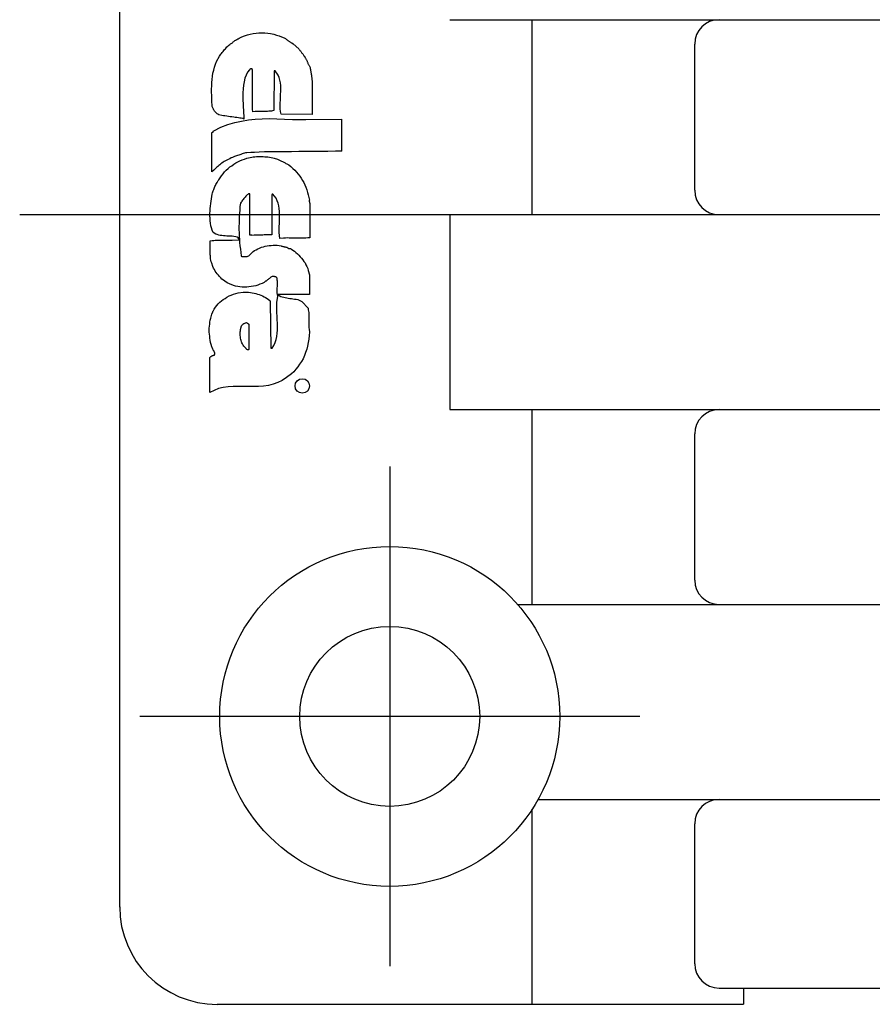
# Model space of a CAD drawing. Extents: x 1 to 202, y 0 to 162.
# Drawn here: x 159 to 180, y 119 to 144 of the extents above; entities that cross this region are included whole.
import ezdxf

# ---------------------------------------------------------------- set-up
doc = ezdxf.new("R2010")
doc.units = 0
doc.header["$LTSCALE"] = 10
doc.header["$MEASUREMENT"] = 0
doc.linetypes.add('CENTER', pattern=[2, 1.25, -0.25, 0.25, -0.25])
doc.layers.get('0').update_dxf_attribs({"linetype": 'CONTINUOUS'})
doc.layers.add('1', color=1, linetype='CENTER')
doc.layers.add('3', color=3, linetype='CONTINUOUS')

msp = doc.modelspace()

# ---------------------------------------------------------------- linework, layer by layer
for p, q in [((161.481, 121.851), (161.481, 156.482)), ((169.731, 144.045), (191.735, 144.045)), ((171.793, 139.17), (171.793, 144.045)), ((175.856, 139.779), (175.856, 143.435)), ((169.731, 139.17), (169.731, 134.295)), ((169.731, 139.17), (191.735, 139.17)), ((169.731, 134.295), (191.735, 134.295)), ((171.793, 129.42), (171.793, 134.295)), ((175.856, 130.029), (175.856, 133.685)), ((171.428, 129.42), (190.033, 129.42)), ((171.94, 124.545), (189.522, 124.545)), ((171.793, 119.42), (171.793, 124.302)), ((175.856, 120.429), (175.856, 123.935)), ((176.465, 119.826), (191.735, 119.826)), ((177.074, 119.826), (177.074, 119.42)), ((163.918, 119.42), (177.074, 119.42))]:
    msp.add_line(p, q)
for radius in [4.25, 2.25]:
    msp.add_circle((168.231, 126.62), radius)
for centre, radius, start, end in [((176.465, 143.435), 0.609, 90, 180), ((176.465, 139.779), 0.609, 180, 270), ((176.465, 133.685), 0.609, 90, 180), ((176.465, 130.029), 0.609, 180, 270), ((176.465, 123.935), 0.609, 90, 180), ((163.918, 121.857), 2.438, 180, 270), ((176.465, 120.435), 0.609, 180, 270)]:
    msp.add_arc(centre, radius, start, end)
at = {"layer": '1'}
for p, q in [((158.981, 139.17), (202.481, 139.17)), ((168.231, 132.87), (168.231, 120.37)), ((174.481, 126.62), (161.981, 126.62))]:
    msp.add_line(p, q, dxfattribs=at)
at = {"layer": '3'}
for p, q in [((164.433, 143.562), (164.442, 143.567)), ((164.442, 143.567), (164.465, 143.58)), ((164.465, 143.58), (164.533, 143.616)), ((164.533, 143.616), (164.6, 143.643)), ((164.6, 143.643), (164.672, 143.666)), ((164.672, 143.666), (164.74, 143.684)), ((164.74, 143.684), (164.817, 143.697)), ((164.817, 143.697), (164.889, 143.711)), ((164.889, 143.711), (164.961, 143.715)), ((164.961, 143.715), (165.037, 143.715)), ((165.037, 143.715), (165.11, 143.715)), ((165.11, 143.715), (165.182, 143.706)), ((165.182, 143.706), (165.254, 143.697)), ((165.254, 143.697), (165.33, 143.679)), ((165.33, 143.679), (165.398, 143.661)), ((165.398, 143.661), (165.47, 143.639)), ((165.47, 143.639), (165.61, 143.58)), ((165.61, 143.58), (165.623, 143.571)), ((165.623, 143.571), (165.637, 143.562)), ((164.1, 143.296), (164.122, 143.319)), ((164.122, 143.319), (164.14, 143.341)), ((164.14, 143.341), (164.163, 143.364)), ((164.163, 143.364), (164.186, 143.386)), ((164.186, 143.386), (164.208, 143.404)), ((164.208, 143.404), (164.231, 143.422)), ((164.231, 143.422), (164.253, 143.44)), ((164.253, 143.44), (164.303, 143.467)), ((164.303, 143.467), (164.307, 143.481)), ((164.307, 143.481), (164.316, 143.49)), ((164.316, 143.49), (164.321, 143.494)), ((164.321, 143.494), (164.334, 143.503)), ((164.334, 143.503), (164.343, 143.512)), ((164.343, 143.512), (164.352, 143.517)), ((164.352, 143.517), (164.361, 143.526)), ((164.361, 143.526), (164.375, 143.53)), ((164.375, 143.53), (164.388, 143.535)), ((164.388, 143.535), (164.397, 143.544)), ((164.397, 143.544), (164.411, 143.549)), ((164.411, 143.549), (164.42, 143.553)), ((164.42, 143.553), (164.433, 143.562)), ((165.637, 143.562), (165.65, 143.553)), ((165.65, 143.553), (165.664, 143.544)), ((165.664, 143.544), (165.677, 143.535)), ((165.677, 143.535), (165.686, 143.526)), ((165.686, 143.526), (165.7, 143.517)), ((165.7, 143.517), (165.713, 143.508)), ((165.713, 143.508), (165.727, 143.499)), ((165.727, 143.499), (165.736, 143.494)), ((165.736, 143.494), (165.75, 143.485)), ((165.75, 143.485), (165.763, 143.476)), ((165.763, 143.476), (165.772, 143.467)), ((165.772, 143.467), (165.786, 143.463)), ((165.786, 143.463), (165.817, 143.445)), ((165.817, 143.445), (165.961, 143.314)), ((163.902, 142.999), (163.978, 143.129)), ((163.978, 143.129), (163.992, 143.156)), ((163.992, 143.156), (164.01, 143.179)), ((164.01, 143.179), (164.023, 143.201)), ((164.023, 143.201), (164.041, 143.228)), ((164.041, 143.228), (164.064, 143.251)), ((164.064, 143.251), (164.082, 143.274)), ((164.082, 143.274), (164.1, 143.296)), ((165.961, 143.314), (165.97, 143.301)), ((165.97, 143.301), (165.979, 143.287)), ((165.979, 143.287), (165.988, 143.274)), ((165.988, 143.274), (165.997, 143.265)), ((165.997, 143.265), (166.006, 143.251)), ((166.006, 143.251), (166.02, 143.238)), ((166.02, 143.238), (166.029, 143.224)), ((166.029, 143.224), (166.038, 143.21)), ((166.038, 143.21), (166.052, 143.201)), ((166.052, 143.201), (166.061, 143.188)), ((166.061, 143.188), (166.07, 143.174)), ((166.07, 143.174), (166.079, 143.161)), ((166.079, 143.161), (166.088, 143.143)), ((166.088, 143.143), (166.101, 143.129)), ((166.101, 143.129), (166.119, 143.093)), ((166.119, 143.093), (166.124, 143.08)), ((166.124, 143.08), (166.133, 143.066)), ((163.83, 142.782), (163.848, 142.859)), ((163.848, 142.859), (163.875, 142.931)), ((163.875, 142.931), (163.902, 142.999)), ((166.133, 143.066), (166.142, 143.053)), ((166.142, 143.053), (166.151, 143.039)), ((166.151, 143.039), (166.155, 143.021)), ((166.155, 143.021), (166.164, 143.008)), ((166.164, 143.008), (166.169, 142.994)), ((166.169, 142.994), (166.178, 142.981)), ((166.178, 142.981), (166.182, 142.967)), ((166.182, 142.967), (166.187, 142.949)), ((166.187, 142.949), (166.196, 142.936)), ((166.196, 142.936), (166.2, 142.922)), ((166.2, 142.922), (166.209, 142.908)), ((166.209, 142.908), (166.218, 142.895)), ((166.218, 142.895), (166.236, 142.868)), ((166.236, 142.868), (166.241, 142.845)), ((166.241, 142.845), (166.245, 142.823)), ((163.789, 142.552), (163.798, 142.629)), ((163.798, 142.629), (163.811, 142.706)), ((163.811, 142.706), (163.83, 142.782)), ((164.609, 142.579), (164.591, 142.494)), ((164.641, 142.661), (164.609, 142.579)), ((164.677, 142.733), (164.641, 142.661)), ((164.722, 142.791), (164.677, 142.733)), ((164.726, 142.8), (164.722, 142.791)), ((164.731, 142.8), (164.726, 142.8)), ((164.74, 142.805), (164.731, 142.8)), ((164.744, 142.809), (164.74, 142.805)), ((164.749, 142.809), (164.744, 142.809)), ((164.753, 142.814), (164.749, 142.809)), ((164.762, 142.814), (164.753, 142.814)), ((164.767, 142.818), (164.762, 142.814)), ((164.771, 142.818), (164.767, 142.818)), ((164.776, 142.818), (164.771, 142.818)), ((164.785, 142.814), (164.776, 142.818)), ((164.79, 142.814), (164.785, 142.814)), ((164.79, 142.809), (164.79, 142.814)), ((164.794, 142.8), (164.79, 142.809)), ((164.799, 142.791), (164.794, 142.8)), ((164.803, 142.665), (164.799, 142.791)), ((164.803, 142.598), (164.803, 142.665)), ((164.803, 142.534), (164.803, 142.598)), ((165.339, 142.76), (165.335, 141.773)), ((165.339, 142.764), (165.339, 142.76)), ((165.344, 142.764), (165.339, 142.764)), ((165.344, 142.769), (165.344, 142.764)), ((165.348, 142.769), (165.344, 142.769)), ((165.353, 142.769), (165.348, 142.769)), ((165.357, 142.769), (165.353, 142.769)), ((165.362, 142.769), (165.357, 142.769)), ((165.366, 142.769), (165.362, 142.769)), ((165.443, 142.661), (165.366, 142.769)), ((165.47, 142.598), (165.443, 142.661)), ((165.488, 142.534), (165.47, 142.598)), ((166.245, 142.823), (166.25, 142.8)), ((166.25, 142.8), (166.254, 142.778)), ((166.254, 142.778), (166.259, 142.755)), ((166.259, 142.755), (166.263, 142.728)), ((166.263, 142.728), (166.268, 142.706)), ((166.268, 142.706), (166.268, 142.683)), ((166.268, 142.683), (166.272, 142.661)), ((166.272, 142.661), (166.277, 142.638)), ((166.277, 142.638), (166.277, 142.616)), ((166.277, 142.616), (166.281, 142.598)), ((166.281, 142.598), (166.286, 142.575)), ((163.775, 142.309), (163.78, 142.39)), ((163.78, 142.39), (163.784, 142.471)), ((163.784, 142.471), (163.789, 142.552)), ((164.573, 142.404), (164.564, 142.314)), ((164.591, 142.494), (164.573, 142.404)), ((164.799, 142.332), (164.803, 142.399)), ((164.803, 142.467), (164.803, 142.534)), ((164.803, 142.399), (164.803, 142.467)), ((165.497, 142.467), (165.488, 142.534)), ((165.506, 142.395), (165.497, 142.467)), ((165.506, 142.327), (165.506, 142.395)), ((166.286, 142.575), (166.286, 142.552)), ((166.286, 142.552), (166.29, 142.507)), ((166.29, 142.507), (166.295, 141.674)), ((166.29, 142.507), (166.29, 142.507)), ((163.775, 142.232), (163.775, 142.309)), ((163.78, 142.151), (163.775, 142.232)), ((163.78, 142.07), (163.78, 142.151)), ((164.564, 142.314), (164.56, 142.219)), ((164.56, 142.219), (164.56, 142.124)), ((164.56, 142.124), (164.56, 142.034)), ((164.799, 142.264), (164.799, 142.332)), ((164.799, 142.196), (164.799, 142.264)), ((164.799, 142.129), (164.799, 142.196)), ((164.799, 142.061), (164.799, 142.129)), ((165.497, 142.106), (165.502, 142.178)), ((165.497, 142.034), (165.497, 142.106)), ((165.502, 142.178), (165.506, 142.255)), ((165.506, 142.255), (165.506, 142.327)), ((163.784, 141.989), (163.78, 142.07)), ((163.789, 141.908), (163.784, 141.989)), ((163.793, 141.876), (163.789, 141.908)), ((163.802, 141.858), (163.793, 141.876)), ((163.807, 141.84), (163.802, 141.858)), ((163.816, 141.822), (163.807, 141.84)), ((164.56, 142.034), (164.564, 141.944)), ((164.564, 141.944), (164.569, 141.858)), ((164.569, 141.858), (164.573, 141.782)), ((164.799, 141.998), (164.799, 142.061)), ((164.799, 141.93), (164.799, 141.998)), ((164.799, 141.867), (164.799, 141.93)), ((164.803, 141.804), (164.799, 141.867)), ((165.493, 141.962), (165.497, 142.034)), ((165.493, 141.89), (165.493, 141.962)), ((165.493, 141.818), (165.493, 141.89)), ((163.825, 141.804), (163.816, 141.822)), ((163.834, 141.786), (163.825, 141.804)), ((163.843, 141.773), (163.834, 141.786)), ((163.852, 141.755), (163.843, 141.773)), ((163.866, 141.741), (163.852, 141.755)), ((163.879, 141.728), (163.866, 141.741)), ((163.893, 141.714), (163.879, 141.728)), ((163.906, 141.701), (163.893, 141.714)), ((163.92, 141.692), (163.906, 141.701)), ((163.938, 141.683), (163.92, 141.692)), ((163.956, 141.669), (163.938, 141.683)), ((164.032, 141.651), (163.956, 141.669)), ((164.073, 141.642), (164.032, 141.651)), ((164.113, 141.637), (164.073, 141.642)), ((164.159, 141.628), (164.113, 141.637)), ((164.199, 141.624), (164.159, 141.628)), ((164.244, 141.619), (164.199, 141.624)), ((164.285, 141.615), (164.244, 141.619)), ((164.33, 141.61), (164.285, 141.615)), ((164.37, 141.601), (164.33, 141.61)), ((164.411, 141.597), (164.37, 141.601)), ((164.447, 141.592), (164.411, 141.597)), ((164.573, 141.782), (164.578, 141.71)), ((164.578, 141.71), (164.582, 141.647)), ((164.582, 141.647), (164.587, 141.556)), ((164.808, 141.741), (164.803, 141.804)), ((164.871, 141.75), (164.808, 141.741)), ((164.902, 141.75), (164.871, 141.75)), ((164.934, 141.75), (164.902, 141.75)), ((164.97, 141.75), (164.934, 141.75)), ((165.006, 141.75), (164.97, 141.75)), ((165.037, 141.75), (165.006, 141.75)), ((165.073, 141.75), (165.037, 141.75)), ((165.105, 141.75), (165.073, 141.75)), ((165.141, 141.75), (165.105, 141.75)), ((165.173, 141.75), (165.141, 141.75)), ((165.209, 141.755), (165.173, 141.75)), ((165.24, 141.755), (165.209, 141.755)), ((165.272, 141.759), (165.24, 141.755)), ((165.303, 141.768), (165.272, 141.759)), ((165.335, 141.773), (165.303, 141.768)), ((165.502, 141.75), (165.493, 141.818)), ((165.515, 141.683), (165.502, 141.75)), ((166.295, 141.674), (165.515, 141.683)), ((163.83, 141.268), (164.01, 141.354)), ((164.01, 141.354), (164.186, 141.421)), ((164.186, 141.421), (164.357, 141.471)), ((164.357, 141.471), (164.528, 141.511)), ((164.483, 141.583), (164.447, 141.592)), ((164.519, 141.579), (164.483, 141.583)), ((164.555, 141.57), (164.519, 141.579)), ((164.528, 141.511), (164.699, 141.538)), ((164.587, 141.556), (164.555, 141.57)), ((164.699, 141.538), (164.871, 141.556)), ((164.871, 141.556), (165.046, 141.565)), ((165.046, 141.565), (165.222, 141.57)), ((165.222, 141.57), (165.411, 141.565)), ((165.411, 141.565), (165.601, 141.561)), ((165.601, 141.561), (165.804, 141.552)), ((165.804, 141.552), (166.02, 141.547)), ((166.02, 141.547), (166.133, 141.545)), ((166.133, 141.545), (167.03, 141.56)), ((167.03, 140.754), (167.03, 141.56)), ((163.78, 141.223), (163.784, 141.227)), ((163.78, 141.218), (163.78, 141.223)), ((163.78, 140.236), (163.78, 141.218)), ((163.784, 141.227), (163.789, 141.227)), ((163.789, 141.227), (163.793, 141.227)), ((163.793, 141.227), (163.798, 141.232)), ((163.798, 141.232), (163.802, 141.232)), ((163.802, 141.232), (163.807, 141.236)), ((163.807, 141.236), (163.811, 141.236)), ((163.811, 141.236), (163.82, 141.236)), ((163.82, 141.25), (163.825, 141.25)), ((163.82, 141.245), (163.82, 141.25)), ((163.82, 141.241), (163.82, 141.245)), ((163.82, 141.236), (163.82, 141.241)), ((163.825, 141.263), (163.83, 141.268)), ((163.825, 141.259), (163.825, 141.263)), ((163.825, 141.254), (163.825, 141.259)), ((163.825, 141.25), (163.825, 141.254)), ((164.321, 140.61), (164.298, 140.601)), ((164.348, 140.623), (164.321, 140.61)), ((164.375, 140.632), (164.348, 140.623)), ((164.402, 140.641), (164.375, 140.632)), ((164.429, 140.65), (164.402, 140.641)), ((164.456, 140.659), (164.429, 140.65)), ((164.483, 140.668), (164.456, 140.659)), ((164.51, 140.677), (164.483, 140.668)), ((164.542, 140.686), (164.51, 140.677)), ((164.569, 140.696), (164.542, 140.686)), ((164.6, 140.705), (164.569, 140.696)), ((164.627, 140.714), (164.6, 140.705)), ((164.659, 140.718), (164.627, 140.714)), ((164.762, 140.727), (164.659, 140.718)), ((164.659, 140.578), (164.781, 140.61)), ((164.853, 140.727), (164.762, 140.727)), ((164.781, 140.61), (164.821, 140.619)), ((164.821, 140.619), (164.862, 140.619)), ((164.965, 140.732), (164.853, 140.727)), ((164.862, 140.619), (164.902, 140.623)), ((164.902, 140.623), (164.943, 140.623)), ((164.943, 140.623), (164.988, 140.623)), ((165.101, 140.736), (164.965, 140.732)), ((164.988, 140.623), (165.028, 140.623)), ((165.028, 140.623), (165.069, 140.623)), ((165.069, 140.623), (165.11, 140.619)), ((165.249, 140.736), (165.101, 140.736)), ((165.11, 140.619), (165.146, 140.619)), ((165.146, 140.619), (165.186, 140.614)), ((165.186, 140.614), (165.227, 140.605)), ((165.416, 140.736), (165.249, 140.736)), ((165.587, 140.741), (165.416, 140.736)), ((165.772, 140.741), (165.587, 140.741)), ((165.957, 140.745), (165.772, 140.741)), ((166.146, 140.745), (165.957, 140.745)), ((166.331, 140.75), (166.146, 140.745)), ((166.516, 140.75), (166.331, 140.75)), ((166.687, 140.75), (166.516, 140.75)), ((166.877, 140.754), (166.687, 140.75)), ((167.03, 140.754), (166.877, 140.754)), ((163.933, 140.376), (163.906, 140.353)), ((163.96, 140.398), (163.933, 140.376)), ((163.983, 140.416), (163.96, 140.398)), ((164.01, 140.439), (163.983, 140.416)), ((164.037, 140.457), (164.01, 140.439)), ((164.068, 140.479), (164.037, 140.457)), ((164.095, 140.497), (164.068, 140.479)), ((164.127, 140.515), (164.095, 140.497)), ((164.159, 140.533), (164.127, 140.515)), ((164.195, 140.551), (164.159, 140.533)), ((164.231, 140.565), (164.195, 140.551)), ((164.271, 140.592), (164.231, 140.565)), ((164.235, 140.362), (164.285, 140.394)), ((164.298, 140.601), (164.271, 140.592)), ((164.285, 140.394), (164.33, 140.43)), ((164.33, 140.43), (164.384, 140.461)), ((164.384, 140.461), (164.433, 140.488)), ((164.433, 140.488), (164.488, 140.515)), ((164.488, 140.515), (164.542, 140.538)), ((164.542, 140.538), (164.6, 140.56)), ((164.6, 140.56), (164.659, 140.578)), ((165.227, 140.605), (165.267, 140.601)), ((165.267, 140.601), (165.308, 140.592)), ((165.308, 140.592), (165.344, 140.583)), ((165.344, 140.583), (165.425, 140.56)), ((165.425, 140.56), (165.439, 140.551)), ((165.439, 140.551), (165.457, 140.542)), ((165.457, 140.542), (165.475, 140.533)), ((165.475, 140.533), (165.493, 140.524)), ((165.493, 140.524), (165.511, 140.515)), ((165.511, 140.515), (165.529, 140.506)), ((165.529, 140.506), (165.547, 140.497)), ((165.547, 140.497), (165.565, 140.488)), ((165.565, 140.488), (165.583, 140.479)), ((165.583, 140.479), (165.601, 140.47)), ((165.601, 140.47), (165.619, 140.461)), ((165.619, 140.461), (165.637, 140.452)), ((165.637, 140.452), (165.655, 140.443)), ((165.655, 140.443), (165.673, 140.434)), ((165.673, 140.434), (165.709, 140.412)), ((165.709, 140.412), (165.763, 140.371)), ((165.763, 140.371), (165.813, 140.326)), ((163.83, 140.285), (163.78, 140.236)), ((163.857, 140.308), (163.83, 140.285)), ((163.884, 140.33), (163.857, 140.308)), ((163.906, 140.353), (163.884, 140.33)), ((163.992, 140.087), (164.028, 140.141)), ((164.028, 140.141), (164.064, 140.191)), ((164.064, 140.191), (164.104, 140.236)), ((164.104, 140.236), (164.145, 140.281)), ((164.145, 140.281), (164.19, 140.321)), ((164.19, 140.321), (164.235, 140.362)), ((165.813, 140.326), (165.858, 140.281)), ((165.858, 140.281), (165.903, 140.231)), ((165.903, 140.231), (165.943, 140.182)), ((165.943, 140.182), (165.984, 140.132)), ((165.984, 140.132), (166.02, 140.078)), ((163.852, 139.848), (163.861, 139.871)), ((163.861, 139.871), (163.875, 139.898)), ((163.875, 139.898), (163.888, 139.92)), ((163.888, 139.92), (163.902, 139.947)), ((163.902, 139.947), (163.915, 139.97)), ((163.915, 139.97), (163.929, 139.992)), ((163.929, 139.992), (163.942, 140.019)), ((163.942, 140.019), (163.96, 140.042)), ((163.96, 140.042), (163.992, 140.087)), ((166.02, 140.078), (166.052, 140.024)), ((166.052, 140.024), (166.083, 139.97)), ((166.083, 139.97), (166.11, 139.911)), ((166.11, 139.911), (166.133, 139.853)), ((163.775, 139.564), (163.793, 139.681)), ((163.793, 139.681), (163.798, 139.713)), ((163.798, 139.713), (163.807, 139.74)), ((163.807, 139.74), (163.82, 139.767)), ((163.82, 139.767), (163.83, 139.794)), ((163.83, 139.794), (163.839, 139.821)), ((163.839, 139.821), (163.852, 139.848)), ((164.636, 139.632), (164.618, 139.609)), ((164.65, 139.645), (164.636, 139.632)), ((164.668, 139.663), (164.65, 139.645)), ((164.686, 139.677), (164.668, 139.663)), ((164.699, 139.686), (164.686, 139.677)), ((164.717, 139.69), (164.699, 139.686)), ((164.731, 139.69), (164.717, 139.69)), ((164.735, 138.658), (164.731, 139.69)), ((165.281, 139.672), (165.281, 139.668)), ((165.285, 139.672), (165.281, 139.672)), ((165.281, 139.668), (165.281, 139.659)), ((165.281, 139.659), (165.281, 138.667)), ((165.285, 139.677), (165.285, 139.672)), ((165.29, 139.677), (165.285, 139.677)), ((165.29, 139.681), (165.29, 139.677)), ((165.294, 139.681), (165.29, 139.681)), ((165.299, 139.681), (165.294, 139.681)), ((165.303, 139.681), (165.299, 139.681)), ((165.308, 139.681), (165.303, 139.681)), ((165.389, 139.578), (165.308, 139.681)), ((166.133, 139.853), (166.155, 139.79)), ((166.155, 139.79), (166.173, 139.726)), ((166.173, 139.726), (166.191, 139.663)), ((166.191, 139.663), (166.223, 139.528)), ((163.744, 139.321), (163.748, 139.384)), ((163.748, 139.384), (163.757, 139.447)), ((163.757, 139.447), (163.766, 139.506)), ((163.766, 139.506), (163.775, 139.564)), ((164.501, 139.452), (164.488, 139.37)), ((164.515, 139.479), (164.501, 139.452)), ((164.528, 139.492), (164.515, 139.479)), ((164.537, 139.51), (164.528, 139.492)), ((164.551, 139.533), (164.537, 139.51)), ((164.569, 139.551), (164.551, 139.533)), ((164.582, 139.573), (164.569, 139.551)), ((164.6, 139.591), (164.582, 139.573)), ((164.618, 139.609), (164.6, 139.591)), ((165.416, 139.515), (165.389, 139.578)), ((165.439, 139.452), (165.416, 139.515)), ((165.457, 139.388), (165.439, 139.452)), ((165.466, 139.321), (165.457, 139.388)), ((166.223, 139.528), (166.218, 139.524)), ((166.218, 139.524), (166.218, 139.519)), ((166.218, 139.519), (166.218, 139.515)), ((166.218, 139.515), (166.218, 139.51)), ((166.218, 139.51), (166.218, 139.501)), ((166.218, 139.501), (166.218, 139.497)), ((166.218, 139.497), (166.218, 139.492)), ((166.218, 139.492), (166.223, 139.488)), ((166.223, 139.488), (166.223, 139.483)), ((166.223, 139.483), (166.223, 139.479)), ((166.223, 139.479), (166.227, 139.479)), ((166.227, 139.479), (166.227, 139.474)), ((166.227, 139.474), (166.227, 139.47)), ((166.227, 139.47), (166.227, 139.465)), ((166.227, 139.465), (166.232, 139.456)), ((166.232, 139.456), (166.232, 139.456)), ((166.232, 139.456), (166.232, 138.591)), ((163.735, 139.199), (163.739, 139.262)), ((163.735, 139.136), (163.735, 139.199)), ((163.739, 139.077), (163.735, 139.136)), ((163.739, 139.262), (163.744, 139.321)), ((164.474, 139.204), (164.47, 139.118)), ((164.483, 139.285), (164.474, 139.204)), ((164.488, 139.37), (164.483, 139.285)), ((165.475, 139.249), (165.466, 139.321)), ((165.475, 139.177), (165.475, 139.249)), ((165.475, 139.105), (165.475, 139.177)), ((163.739, 139.014), (163.739, 139.077)), ((163.748, 138.956), (163.739, 139.014)), ((163.757, 138.893), (163.748, 138.956)), ((163.775, 138.839), (163.757, 138.893)), ((164.465, 138.956), (164.461, 138.875)), ((164.47, 139.118), (164.465, 139.037)), ((164.465, 139.037), (164.465, 138.956)), ((165.47, 138.875), (165.475, 138.951)), ((165.475, 139.028), (165.475, 139.105)), ((165.475, 138.951), (165.475, 139.028)), ((163.793, 138.78), (163.775, 138.839)), ((163.816, 138.721), (163.793, 138.78)), ((163.884, 138.685), (163.816, 138.721)), ((163.92, 138.672), (163.884, 138.685)), ((163.96, 138.658), (163.92, 138.672)), ((163.996, 138.649), (163.96, 138.658)), ((164.037, 138.645), (163.996, 138.649)), ((164.077, 138.64), (164.037, 138.645)), ((164.118, 138.636), (164.077, 138.64)), ((164.461, 138.875), (164.461, 138.794)), ((164.461, 138.794), (164.465, 138.712)), ((164.465, 138.712), (164.465, 138.631)), ((164.74, 138.658), (164.735, 138.658)), ((164.744, 138.658), (164.74, 138.658)), ((164.749, 138.658), (164.744, 138.658)), ((164.753, 138.658), (164.749, 138.658)), ((164.753, 138.654), (164.753, 138.658)), ((164.758, 138.654), (164.753, 138.654)), ((164.762, 138.654), (164.758, 138.654)), ((164.767, 138.654), (164.762, 138.654)), ((164.771, 138.654), (164.767, 138.654)), ((164.776, 138.654), (164.771, 138.654)), ((164.781, 138.654), (164.776, 138.654)), ((164.785, 138.649), (164.781, 138.654)), ((164.839, 138.654), (164.785, 138.649)), ((164.866, 138.654), (164.839, 138.654)), ((164.893, 138.658), (164.866, 138.654)), ((164.92, 138.658), (164.893, 138.658)), ((164.947, 138.658), (164.92, 138.658)), ((164.974, 138.658), (164.947, 138.658)), ((165.001, 138.658), (164.974, 138.658)), ((165.028, 138.658), (165.001, 138.658)), ((165.06, 138.658), (165.028, 138.658)), ((165.091, 138.663), (165.06, 138.658)), ((165.123, 138.663), (165.091, 138.663)), ((165.159, 138.663), (165.123, 138.663)), ((165.195, 138.667), (165.159, 138.663)), ((165.236, 138.667), (165.195, 138.667)), ((165.281, 138.667), (165.236, 138.667)), ((165.47, 138.798), (165.47, 138.875)), ((165.47, 138.726), (165.47, 138.798)), ((165.475, 138.649), (165.47, 138.726)), ((165.484, 138.573), (165.475, 138.649)), ((163.739, 138.379), (163.744, 138.41)), ((163.744, 138.514), (163.789, 138.519)), ((163.744, 138.446), (163.744, 138.514)), ((163.744, 138.41), (163.744, 138.446)), ((163.789, 138.519), (163.83, 138.523)), ((163.83, 138.523), (163.866, 138.528)), ((163.866, 138.528), (163.893, 138.528)), ((163.893, 138.528), (163.92, 138.528)), ((163.92, 138.528), (163.947, 138.528)), ((163.947, 138.528), (163.974, 138.528)), ((163.974, 138.528), (164.001, 138.528)), ((164.001, 138.528), (164.032, 138.528)), ((164.032, 138.528), (164.068, 138.528)), ((164.068, 138.528), (164.109, 138.528)), ((164.109, 138.528), (164.159, 138.528)), ((164.163, 138.631), (164.118, 138.636)), ((164.159, 138.528), (164.217, 138.528)), ((164.204, 138.631), (164.163, 138.631)), ((164.244, 138.627), (164.204, 138.631)), ((164.217, 138.528), (164.289, 138.532)), ((164.289, 138.627), (164.244, 138.627)), ((164.33, 138.622), (164.289, 138.627)), ((164.289, 138.532), (164.474, 138.537)), ((164.384, 138.616), (164.33, 138.622)), ((164.465, 138.631), (164.474, 138.55)), ((164.474, 138.537), (164.474, 138.55)), ((164.474, 138.55), (164.479, 138.469)), ((164.479, 138.469), (164.488, 138.388)), ((165.168, 138.388), (165.218, 138.397)), ((165.218, 138.397), (165.267, 138.401)), ((165.267, 138.401), (165.317, 138.406)), ((165.317, 138.406), (165.366, 138.406)), ((165.366, 138.406), (165.416, 138.406)), ((165.416, 138.406), (165.515, 138.388)), ((165.574, 138.582), (165.484, 138.573)), ((165.623, 138.582), (165.574, 138.582)), ((165.668, 138.586), (165.623, 138.582)), ((165.718, 138.582), (165.668, 138.586)), ((165.763, 138.582), (165.718, 138.582)), ((165.813, 138.582), (165.763, 138.582)), ((165.858, 138.582), (165.813, 138.582)), ((165.903, 138.577), (165.858, 138.582)), ((165.952, 138.577), (165.903, 138.577)), ((165.997, 138.577), (165.952, 138.577)), ((166.042, 138.577), (165.997, 138.577)), ((166.092, 138.582), (166.042, 138.577)), ((166.137, 138.582), (166.092, 138.582)), ((166.182, 138.586), (166.137, 138.582)), ((166.232, 138.591), (166.182, 138.586)), ((163.739, 138.343), (163.739, 138.379)), ((163.739, 138.307), (163.739, 138.343)), ((163.739, 138.275), (163.739, 138.307)), ((163.739, 138.239), (163.739, 138.275)), ((163.744, 138.203), (163.739, 138.239)), ((163.744, 138.167), (163.744, 138.203)), ((163.748, 138.135), (163.744, 138.167)), ((164.488, 138.388), (164.497, 138.302)), ((164.497, 138.302), (164.519, 138.135)), ((164.708, 138.135), (164.781, 138.217)), ((164.781, 138.217), (164.817, 138.244)), ((164.817, 138.244), (164.853, 138.271)), ((164.853, 138.271), (164.893, 138.293)), ((164.893, 138.293), (164.938, 138.316)), ((164.938, 138.316), (164.979, 138.334)), ((164.979, 138.334), (165.028, 138.352)), ((165.028, 138.352), (165.073, 138.365)), ((165.073, 138.365), (165.119, 138.379)), ((165.119, 138.379), (165.168, 138.388)), ((165.515, 138.388), (165.529, 138.383)), ((165.529, 138.383), (165.542, 138.379)), ((165.542, 138.379), (165.556, 138.374)), ((165.556, 138.374), (165.569, 138.37)), ((165.569, 138.37), (165.583, 138.37)), ((165.583, 138.37), (165.596, 138.365)), ((165.596, 138.365), (165.605, 138.361)), ((165.605, 138.361), (165.619, 138.361)), ((165.619, 138.361), (165.632, 138.356)), ((165.632, 138.356), (165.646, 138.356)), ((165.646, 138.356), (165.655, 138.352)), ((165.655, 138.352), (165.668, 138.347)), ((165.668, 138.347), (165.677, 138.343)), ((165.677, 138.343), (165.686, 138.338)), ((165.686, 138.338), (165.709, 138.325)), ((165.709, 138.325), (165.713, 138.325)), ((165.713, 138.325), (165.718, 138.325)), ((165.718, 138.325), (165.722, 138.325)), ((165.722, 138.325), (165.727, 138.325)), ((165.727, 138.325), (165.732, 138.325)), ((165.732, 138.325), (165.736, 138.32)), ((165.736, 138.32), (165.741, 138.32)), ((165.741, 138.32), (165.745, 138.32)), ((165.745, 138.32), (165.75, 138.32)), ((165.75, 138.32), (165.754, 138.32)), ((165.754, 138.32), (165.759, 138.316)), ((165.759, 138.316), (165.763, 138.316)), ((165.763, 138.316), (165.763, 138.311)), ((165.763, 138.311), (165.772, 138.307)), ((165.772, 138.307), (165.808, 138.28)), ((165.808, 138.28), (165.849, 138.253)), ((165.849, 138.253), (165.885, 138.221)), ((165.885, 138.221), (165.925, 138.19)), ((165.925, 138.19), (165.961, 138.154)), ((165.961, 138.154), (165.993, 138.117)), ((163.748, 138.099), (163.748, 138.135)), ((163.753, 138.063), (163.748, 138.099)), ((163.762, 138.027), (163.753, 138.063)), ((163.766, 137.991), (163.762, 138.027)), ((163.78, 137.955), (163.766, 137.991)), ((163.807, 137.874), (163.78, 137.955)), ((164.519, 138.135), (164.519, 138.131)), ((164.519, 138.131), (164.528, 138.131)), ((164.528, 138.131), (164.537, 138.126)), ((164.537, 138.126), (164.546, 138.126)), ((164.546, 138.126), (164.56, 138.122)), ((164.56, 138.122), (164.573, 138.122)), ((164.573, 138.122), (164.587, 138.122)), ((164.587, 138.122), (164.605, 138.122)), ((164.605, 138.122), (164.618, 138.122)), ((164.618, 138.122), (164.636, 138.122)), ((164.636, 138.122), (164.654, 138.126)), ((164.654, 138.126), (164.668, 138.126)), ((164.668, 138.126), (164.681, 138.131)), ((164.681, 138.131), (164.708, 138.135)), ((165.993, 138.117), (166.024, 138.081)), ((166.024, 138.081), (166.056, 138.041)), ((166.056, 138.041), (166.088, 138)), ((166.088, 138), (166.115, 137.96)), ((166.115, 137.96), (166.137, 137.915)), ((166.137, 137.915), (166.16, 137.87)), ((163.825, 137.834), (163.807, 137.874)), ((163.848, 137.797), (163.825, 137.834)), ((163.866, 137.757), (163.848, 137.797)), ((163.893, 137.721), (163.866, 137.757)), ((163.915, 137.685), (163.893, 137.721)), ((163.947, 137.653), (163.915, 137.685)), ((166.16, 137.87), (166.182, 137.82)), ((166.182, 137.82), (166.196, 137.77)), ((166.196, 137.77), (166.223, 137.667)), ((166.223, 137.667), (166.223, 137.64)), ((163.974, 137.622), (163.947, 137.653)), ((164.005, 137.59), (163.974, 137.622)), ((164.037, 137.559), (164.005, 137.59)), ((164.073, 137.532), (164.037, 137.559)), ((164.109, 137.504), (164.073, 137.532)), ((164.145, 137.482), (164.109, 137.504)), ((164.186, 137.459), (164.145, 137.482)), ((164.226, 137.437), (164.186, 137.459)), ((164.325, 137.396), (164.226, 137.437)), ((164.988, 137.428), (164.934, 137.405)), ((165.042, 137.45), (164.988, 137.428)), ((165.096, 137.473), (165.042, 137.45)), ((165.119, 137.495), (165.096, 137.473)), ((165.128, 137.504), (165.119, 137.495)), ((165.141, 137.509), (165.128, 137.504)), ((165.155, 137.518), (165.141, 137.509)), ((165.164, 137.527), (165.155, 137.518)), ((165.177, 137.536), (165.164, 137.527)), ((165.191, 137.545), (165.177, 137.536)), ((165.2, 137.554), (165.191, 137.545)), ((165.213, 137.563), (165.2, 137.554)), ((165.222, 137.572), (165.213, 137.563)), ((165.236, 137.581), (165.222, 137.572)), ((165.245, 137.586), (165.236, 137.581)), ((165.254, 137.595), (165.245, 137.586)), ((165.263, 137.604), (165.254, 137.595)), ((165.276, 137.613), (165.263, 137.604)), ((165.294, 137.622), (165.276, 137.613)), ((165.303, 137.622), (165.294, 137.622)), ((165.312, 137.626), (165.303, 137.622)), ((165.326, 137.626), (165.312, 137.626)), ((165.335, 137.626), (165.326, 137.626)), ((165.344, 137.622), (165.335, 137.626)), ((165.353, 137.622), (165.344, 137.622)), ((165.362, 137.617), (165.353, 137.622)), ((165.371, 137.617), (165.362, 137.617)), ((165.38, 137.613), (165.371, 137.617)), ((165.389, 137.608), (165.38, 137.613)), ((165.398, 137.604), (165.389, 137.608)), ((165.402, 137.595), (165.398, 137.604)), ((165.407, 137.59), (165.402, 137.595)), ((165.416, 137.581), (165.407, 137.59)), ((165.421, 137.532), (165.416, 137.581)), ((165.425, 137.509), (165.421, 137.532)), ((165.425, 137.486), (165.425, 137.509)), ((165.425, 137.464), (165.425, 137.486)), ((165.425, 137.441), (165.425, 137.464)), ((165.425, 137.419), (165.425, 137.441)), ((165.425, 137.392), (165.425, 137.419)), ((166.223, 137.64), (166.223, 137.608)), ((166.223, 137.608), (166.223, 137.577)), ((166.223, 137.577), (166.223, 137.545)), ((166.223, 137.545), (166.223, 137.514)), ((166.223, 137.514), (166.223, 137.482)), ((166.223, 137.482), (166.223, 137.45)), ((166.223, 137.45), (166.223, 137.423)), ((166.223, 137.423), (166.223, 137.392)), ((164.271, 137.157), (164.325, 137.18)), ((164.379, 137.383), (164.325, 137.396)), ((164.325, 137.18), (164.384, 137.198)), ((164.433, 137.369), (164.379, 137.383)), ((164.384, 137.198), (164.442, 137.212)), ((164.488, 137.365), (164.433, 137.369)), ((164.442, 137.212), (164.569, 137.234)), ((164.546, 137.356), (164.488, 137.365)), ((164.6, 137.356), (164.546, 137.356)), ((164.569, 137.234), (164.614, 137.234)), ((164.659, 137.356), (164.6, 137.356)), ((164.614, 137.234), (164.659, 137.234)), ((164.713, 137.36), (164.659, 137.356)), ((164.659, 137.234), (164.704, 137.23)), ((164.704, 137.23), (164.749, 137.225)), ((164.771, 137.369), (164.713, 137.36)), ((164.749, 137.225), (164.794, 137.216)), ((164.826, 137.378), (164.771, 137.369)), ((164.794, 137.216), (164.839, 137.207)), ((164.88, 137.392), (164.826, 137.378)), ((164.839, 137.207), (164.884, 137.198)), ((164.934, 137.405), (164.88, 137.392)), ((164.884, 137.198), (164.929, 137.184)), ((164.929, 137.184), (164.97, 137.171)), ((164.97, 137.171), (165.01, 137.153)), ((165.421, 137.342), (165.425, 137.369)), ((165.421, 137.315), (165.421, 137.342)), ((165.421, 137.284), (165.421, 137.315)), ((165.421, 137.252), (165.421, 137.284)), ((165.421, 137.216), (165.421, 137.252)), ((165.425, 137.175), (165.421, 137.216)), ((165.425, 137.369), (165.425, 137.392)), ((165.43, 137.13), (165.425, 137.175)), ((165.434, 137.175), (165.434, 137.171)), ((165.439, 137.175), (165.434, 137.175)), ((165.434, 137.171), (165.439, 137.162)), ((166.223, 137.175), (165.439, 137.175)), ((165.439, 137.162), (165.47, 137.144)), ((166.223, 137.392), (166.223, 137.36)), ((166.223, 137.36), (166.223, 137.329)), ((166.223, 137.329), (166.223, 137.302)), ((166.223, 137.302), (166.223, 137.27)), ((166.223, 137.27), (166.223, 137.239)), ((166.223, 137.239), (166.223, 137.175)), ((163.906, 136.896), (163.942, 136.937)), ((163.942, 136.937), (163.983, 136.977)), ((163.983, 136.977), (164.023, 137.013)), ((164.023, 137.013), (164.068, 137.045)), ((164.068, 137.045), (164.118, 137.076)), ((164.118, 137.076), (164.163, 137.108)), ((164.163, 137.108), (164.217, 137.135)), ((164.217, 137.135), (164.271, 137.157)), ((165.01, 137.153), (165.051, 137.139)), ((165.051, 137.139), (165.091, 137.117)), ((165.091, 137.117), (165.128, 137.099)), ((165.128, 137.099), (165.164, 137.076)), ((165.164, 137.076), (165.231, 137.022)), ((165.231, 137.022), (165.231, 137.018)), ((165.231, 137.018), (165.236, 137.018)), ((165.236, 137.018), (165.236, 137.013)), ((165.236, 137.013), (165.236, 137.009)), ((165.236, 137.009), (165.24, 137.004)), ((165.24, 137.004), (165.24, 137)), ((165.24, 137), (165.24, 136.995)), ((165.24, 136.995), (165.245, 136.991)), ((165.245, 136.991), (165.258, 135.832)), ((165.407, 136.968), (165.43, 137.13)), ((165.407, 136.883), (165.407, 136.968)), ((165.47, 137.144), (165.506, 137.126)), ((165.506, 137.126), (165.542, 137.112)), ((165.542, 137.112), (165.583, 137.103)), ((165.583, 137.103), (165.619, 137.094)), ((165.619, 137.094), (165.659, 137.085)), ((165.659, 137.085), (165.695, 137.081)), ((165.695, 137.081), (165.736, 137.076)), ((165.736, 137.076), (165.777, 137.072)), ((165.777, 137.072), (165.813, 137.063)), ((165.813, 137.063), (165.853, 137.058)), ((165.853, 137.058), (165.889, 137.054)), ((165.889, 137.054), (165.93, 137.045)), ((165.93, 137.045), (165.966, 137.031)), ((165.966, 137.031), (166.038, 137)), ((166.038, 137), (166.191, 136.828)), ((163.757, 136.581), (163.784, 136.68)), ((163.784, 136.689), (163.789, 136.693)), ((163.784, 136.68), (163.784, 136.689)), ((163.789, 136.698), (163.793, 136.702)), ((163.789, 136.693), (163.789, 136.698)), ((163.793, 136.707), (163.798, 136.711)), ((163.793, 136.702), (163.793, 136.707)), ((163.798, 136.711), (163.802, 136.716)), ((163.802, 136.72), (163.807, 136.725)), ((163.802, 136.716), (163.802, 136.72)), ((163.807, 136.734), (163.811, 136.734)), ((163.807, 136.729), (163.807, 136.734)), ((163.807, 136.725), (163.807, 136.729)), ((163.811, 136.743), (163.816, 136.752)), ((163.811, 136.738), (163.811, 136.743)), ((163.811, 136.734), (163.811, 136.738)), ((163.816, 136.752), (163.843, 136.801)), ((163.843, 136.801), (163.875, 136.851)), ((163.875, 136.851), (163.906, 136.896)), ((165.407, 136.797), (165.407, 136.883)), ((165.411, 136.711), (165.407, 136.797)), ((165.416, 136.626), (165.411, 136.711)), ((166.191, 136.828), (166.196, 136.792)), ((166.196, 136.792), (166.2, 136.756)), ((166.2, 136.756), (166.205, 136.72)), ((166.205, 136.72), (166.205, 136.684)), ((166.205, 136.684), (166.205, 136.644)), ((163.726, 136.382), (163.73, 136.432)), ((163.73, 136.432), (163.735, 136.481)), ((163.735, 136.481), (163.744, 136.531)), ((163.744, 136.531), (163.757, 136.581)), ((165.421, 136.54), (165.416, 136.626)), ((165.425, 136.454), (165.421, 136.54)), ((165.425, 136.369), (165.425, 136.454)), ((166.205, 136.644), (166.209, 136.608)), ((166.209, 136.608), (166.209, 136.572)), ((166.209, 136.572), (166.209, 136.531)), ((166.209, 136.531), (166.209, 136.495)), ((166.209, 136.495), (166.209, 136.459)), ((166.209, 136.459), (166.209, 136.418)), ((163.721, 136.333), (163.726, 136.382)), ((163.721, 136.279), (163.721, 136.333)), ((163.721, 136.229), (163.721, 136.279)), ((163.726, 136.179), (163.721, 136.229)), ((163.73, 136.13), (163.726, 136.179)), ((165.411, 136.121), (165.421, 136.202)), ((165.421, 136.202), (165.425, 136.283)), ((165.425, 136.283), (165.425, 136.369)), ((166.209, 136.418), (166.209, 136.382)), ((166.209, 136.382), (166.209, 136.342)), ((166.209, 136.342), (166.214, 136.306)), ((166.214, 136.306), (166.223, 136.229)), ((166.223, 136.229), (166.218, 136.143)), ((163.735, 136.076), (163.73, 136.13)), ((163.744, 136.026), (163.735, 136.076)), ((163.753, 135.972), (163.744, 136.026)), ((163.766, 135.918), (163.753, 135.972)), ((165.33, 135.9), (165.366, 135.968)), ((165.366, 135.968), (165.393, 136.044)), ((165.393, 136.044), (165.411, 136.121)), ((166.196, 135.968), (166.178, 135.882)), ((166.209, 136.053), (166.196, 135.968)), ((166.218, 136.143), (166.209, 136.053)), ((163.78, 135.864), (163.766, 135.918)), ((163.789, 135.85), (163.78, 135.864)), ((163.793, 135.841), (163.789, 135.85)), ((163.798, 135.832), (163.793, 135.841)), ((163.802, 135.823), (163.798, 135.832)), ((163.807, 135.814), (163.802, 135.823)), ((163.811, 135.805), (163.807, 135.814)), ((163.816, 135.792), (163.811, 135.805)), ((163.82, 135.783), (163.816, 135.792)), ((163.825, 135.774), (163.82, 135.783)), ((163.83, 135.765), (163.825, 135.774)), ((163.839, 135.756), (163.83, 135.765)), ((163.843, 135.742), (163.839, 135.756)), ((163.848, 135.733), (163.843, 135.742)), ((163.852, 135.724), (163.848, 135.733)), ((163.861, 135.715), (163.852, 135.724)), ((163.857, 135.711), (163.861, 135.715)), ((163.857, 135.706), (163.857, 135.711)), ((163.857, 135.702), (163.857, 135.706)), ((163.857, 135.697), (163.857, 135.702)), ((163.857, 135.693), (163.857, 135.697)), ((163.857, 135.688), (163.857, 135.693)), ((163.857, 135.684), (163.857, 135.688)), ((165.258, 135.832), (165.263, 135.832)), ((165.263, 135.832), (165.267, 135.832)), ((165.267, 135.832), (165.272, 135.832)), ((165.272, 135.832), (165.276, 135.832)), ((165.276, 135.832), (165.281, 135.832)), ((165.281, 135.832), (165.29, 135.828)), ((165.29, 135.828), (165.33, 135.9)), ((166.128, 135.72), (166.097, 135.643)), ((166.155, 135.801), (166.128, 135.72)), ((166.178, 135.882), (166.155, 135.801)), ((163.73, 135.593), (163.739, 135.598)), ((163.73, 135.584), (163.73, 135.593)), ((163.73, 135.359), (163.73, 135.584)), ((163.739, 135.598), (163.744, 135.607)), ((163.744, 135.607), (163.748, 135.612)), ((163.748, 135.612), (163.753, 135.616)), ((163.753, 135.616), (163.762, 135.621)), ((163.762, 135.621), (163.766, 135.625)), ((163.766, 135.625), (163.775, 135.63)), ((163.775, 135.63), (163.784, 135.634)), ((163.784, 135.634), (163.789, 135.639)), ((163.789, 135.639), (163.798, 135.643)), ((163.798, 135.643), (163.807, 135.643)), ((163.807, 135.643), (163.816, 135.648)), ((163.816, 135.648), (163.825, 135.652)), ((163.825, 135.652), (163.848, 135.657)), ((163.848, 135.666), (163.852, 135.666)), ((163.848, 135.661), (163.848, 135.666)), ((163.848, 135.657), (163.848, 135.661)), ((163.852, 135.67), (163.857, 135.675)), ((163.852, 135.666), (163.852, 135.67)), ((163.857, 135.679), (163.857, 135.684)), ((163.857, 135.675), (163.857, 135.679)), ((166.024, 135.494), (165.979, 135.427)), ((166.065, 135.566), (166.024, 135.494)), ((166.097, 135.643), (166.065, 135.566)), ((163.73, 134.719), (163.73, 135.359)), ((165.831, 135.242), (165.772, 135.188)), ((165.885, 135.301), (165.831, 135.242)), ((165.934, 135.359), (165.885, 135.301)), ((165.979, 135.427), (165.934, 135.359)), ((165.434, 134.967), (165.317, 134.926)), ((165.542, 135.021), (165.434, 134.967)), ((165.65, 135.093), (165.542, 135.021)), ((165.772, 135.188), (165.65, 135.093)), ((163.951, 134.818), (163.73, 134.719)), ((164.068, 134.845), (163.951, 134.818)), ((164.19, 134.859), (164.068, 134.845)), ((164.316, 134.868), (164.19, 134.859)), ((164.442, 134.872), (164.316, 134.868)), ((164.569, 134.872), (164.442, 134.872)), ((164.695, 134.872), (164.569, 134.872)), ((164.826, 134.872), (164.695, 134.872)), ((164.952, 134.872), (164.826, 134.872)), ((165.073, 134.881), (164.952, 134.872)), ((165.2, 134.899), (165.073, 134.881)), ((165.317, 134.926), (165.2, 134.899))]:
    msp.add_line(p, q, dxfattribs=at)
msp.add_lwpolyline([(164.708, 136.427), (164.708, 135.796), (164.699, 135.792), (164.69, 135.787), (164.686, 135.787), (164.677, 135.787), (164.672, 135.792), (164.663, 135.796), (164.654, 135.801), (164.645, 135.81), (164.641, 135.819), (164.632, 135.828), (164.623, 135.837), (164.614, 135.846), (164.609, 135.855), (164.6, 135.864), (164.587, 135.877), (164.569, 135.904), (164.551, 135.936), (164.537, 135.963), (164.528, 135.99), (164.519, 136.022), (164.51, 136.049), (164.501, 136.08), (164.497, 136.112), (164.492, 136.143), (164.492, 136.175), (164.492, 136.206), (164.492, 136.238), (164.497, 136.265), (164.501, 136.297), (164.515, 136.355), (164.519, 136.369), (164.524, 136.378), (164.528, 136.391), (164.537, 136.4), (164.542, 136.409), (164.551, 136.418), (164.56, 136.427), (164.569, 136.432), (164.578, 136.441), (164.587, 136.445), (164.596, 136.45), (164.605, 136.454), (164.614, 136.459), (164.627, 136.463), (164.65, 136.468), (164.704, 136.436), (164.704, 136.432), (164.708, 136.427)], close=True, dxfattribs=at)
msp.add_circle((166.046, 134.884), 0.181, dxfattribs=at)
msp.add_arc((164.375, 138.516), 0.101, 11.9548, 84.9684, dxfattribs=at)

doc.saveas('drawing.dxf')
